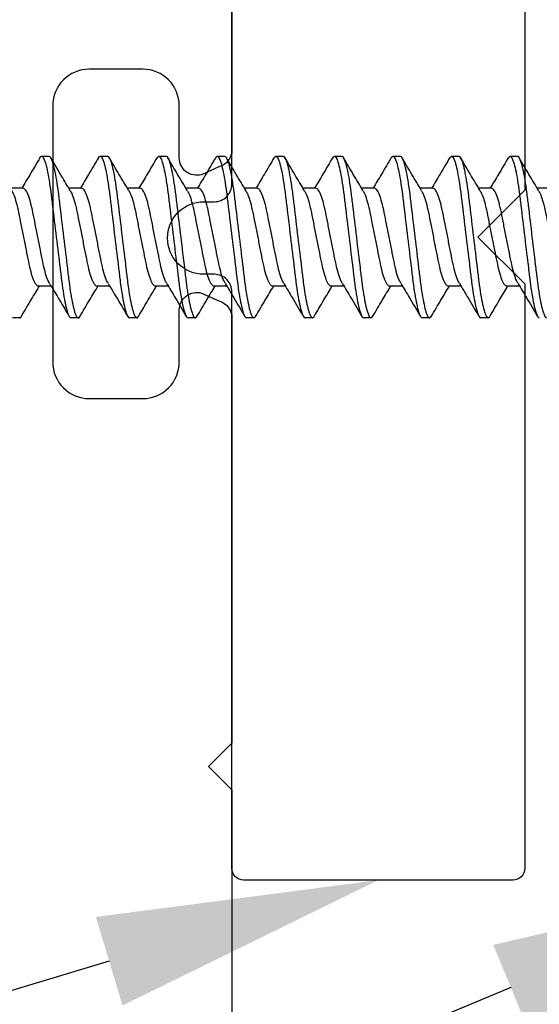
# Model space of a CAD drawing. Units: inches. Extents: x 0 to 304, y 0 to 43.
# Drawn here: x 86 to 86, y 6 to 7 of the extents above; entities that cross this region are included whole.
import ezdxf
from ezdxf import colors
from ezdxf.entities.mleader import LeaderData, LeaderLine
from ezdxf.math import Vec2, Vec3

# ---------------------------------------------------------------- set-up
doc = ezdxf.new("R2010")
doc.units = ezdxf.units.IN
doc.header["$LTSCALE"] = 0.25
doc.header["$MEASUREMENT"] = 0
doc.layers.add('Arcadia-Profile', color=6, linetype='Continuous')
doc.layers.add('Arcadia-Text', color=3, linetype='Continuous')
doc.styles.get("Standard").update_dxf_attribs({"font": 'ARIALN.TTF'})

# ---------------------------------------------------------------- blocks, each defined once
blk = doc.blocks.new('*U298')
at = {"layer": 'Arcadia-Profile'}
for p, q in [((0.15625, 0.069), (0.15489, 0.06781)), ((0.15625, 0.069), (0.1625, 0.069)), ((0.20625, 0.069), (0.20489, 0.06781)), ((0.20625, 0.069), (0.2125, 0.069)), ((0.25625, 0.069), (0.25489, 0.06781)), ((0.25625, 0.069), (0.2625, 0.069)), ((0.30625, 0.069), (0.30489, 0.06781)), ((0.30625, 0.069), (0.3125, 0.069)), ((0.35625, 0.069), (0.35489, 0.06781)), ((0.35625, 0.069), (0.3625, 0.069)), ((0.40625, 0.069), (0.40489, 0.06781)), ((0.40625, 0.069), (0.4125, 0.069)), ((0.45625, 0.069), (0.4625, 0.069)), ((0.50625, 0.069), (0.5125, 0.069)), ((0.55625, 0.069), (0.5625, 0.069)), ((0.1405, 0.04172), (0.12946, 0.04172)), ((0.1905, 0.04172), (0.17946, 0.04172)), ((0.2405, 0.04172), (0.22946, 0.04172)), ((0.2905, 0.04172), (0.27946, 0.04172)), ((0.3405, 0.04172), (0.32946, 0.04172)), ((0.3905, 0.04172), (0.37946, 0.04172)), ((0.4405, 0.04172), (0.42946, 0.04172)), ((0.4905, 0.04172), (0.47946, 0.04172)), ((0.5405, 0.04172), (0.52945, 0.04172)), ((0.10325, -0.04172), (0.11429, -0.04172)), ((0.15325, -0.04172), (0.16429, -0.04172)), ((0.20325, -0.04172), (0.21429, -0.04172)), ((0.25325, -0.04172), (0.26429, -0.04172)), ((0.30325, -0.04172), (0.31429, -0.04172)), ((0.35325, -0.04172), (0.36429, -0.04172)), ((0.40325, -0.04172), (0.41429, -0.04172)), ((0.45325, -0.04172), (0.46429, -0.04172)), ((0.50325, -0.04172), (0.51429, -0.04172)), ((0.55325, -0.04172), (0.56434, -0.04172)), ((0.1375, -0.069), (0.13125, -0.069)), ((0.13888, -0.06779), (0.1375, -0.069)), ((0.1875, -0.069), (0.18125, -0.069)), ((0.18888, -0.06779), (0.1875, -0.069)), ((0.2375, -0.069), (0.23125, -0.069)), ((0.23888, -0.06779), (0.2375, -0.069)), ((0.2875, -0.069), (0.28125, -0.069)), ((0.28888, -0.06779), (0.2875, -0.069)), ((0.3375, -0.069), (0.33125, -0.069)), ((0.33888, -0.06779), (0.3375, -0.069)), ((0.3875, -0.069), (0.38125, -0.069)), ((0.38888, -0.06779), (0.3875, -0.069)), ((0.4375, -0.069), (0.43125, -0.069)), ((0.43888, -0.06779), (0.4375, -0.069)), ((0.4875, -0.069), (0.48125, -0.069)), ((0.5375, -0.069), (0.53125, -0.069))]:
    blk.add_line(p, q, dxfattribs=at)
for points, knots in [([(0.13125, -0.069), (0.13035, -0.069), (0.1293, -0.06732), (0.12709, -0.06033), (0.12595, -0.05502), (0.12436, -0.04534), (0.12385, -0.04184), (0.12291, -0.03455), (0.12246, -0.03075), (0.12098, -0.01846), (0.11987, -0.00924), (0.11763, 0.00924), (0.11652, 0.01846), (0.11504, 0.03075), (0.11459, 0.03455), (0.11365, 0.04184), (0.11314, 0.04534), (0.11155, 0.05502), (0.11041, 0.06033), (0.1082, 0.06732), (0.10715, 0.069), (0.10625, 0.069)], [0, 0, 0, 0, 0.125, 0.125, 0.25, 0.25, 0.3125, 0.3125, 0.375, 0.375, 0.5, 0.5, 0.625, 0.625, 0.6875, 0.6875, 0.75, 0.75, 0.875, 0.875, 1, 1, 1, 1]), ([(0.1375, -0.069), (0.1366, -0.069), (0.13555, -0.06732), (0.13334, -0.06033), (0.1322, -0.05502), (0.13061, -0.04534), (0.1301, -0.04184), (0.12916, -0.03455), (0.12871, -0.03075), (0.12723, -0.01846), (0.12612, -0.00924), (0.12388, 0.00924), (0.12277, 0.01846), (0.12129, 0.03075), (0.12084, 0.03455), (0.1199, 0.04184), (0.11939, 0.04534), (0.1178, 0.05502), (0.11666, 0.06033), (0.11445, 0.06732), (0.1134, 0.069), (0.1125, 0.069)], [0, 0, 0, 0, 0.125, 0.125, 0.25, 0.25, 0.3125, 0.3125, 0.375, 0.375, 0.5, 0.5, 0.625, 0.625, 0.6875, 0.6875, 0.75, 0.75, 0.875, 0.875, 1, 1, 1, 1]), ([(0.13078, 0.03953), (0.12829, 0.04364), (0.12264, 0.05299), (0.11708, 0.06242), (0.11397, 0.06771)], [0, 0, 0, 0, 0.438739, 1, 1, 1, 1]), ([(0.15489, 0.06789), (0.1521, 0.06315), (0.14695, 0.05441), (0.1417, 0.04571), (0.13929, 0.04172)], [0, 0, 0, 0, 0.541823, 1, 1, 1, 1]), ([(0.18125, -0.069), (0.18035, -0.069), (0.1793, -0.06732), (0.17709, -0.06033), (0.17595, -0.05502), (0.17436, -0.04534), (0.17385, -0.04184), (0.17291, -0.03455), (0.17246, -0.03075), (0.17098, -0.01846), (0.16987, -0.00924), (0.16763, 0.00924), (0.16652, 0.01846), (0.16504, 0.03075), (0.16459, 0.03455), (0.16365, 0.04184), (0.16314, 0.04534), (0.16155, 0.05502), (0.16041, 0.06033), (0.1582, 0.06732), (0.15715, 0.069), (0.15625, 0.069)], [0, 0, 0, 0, 0.125, 0.125, 0.25, 0.25, 0.3125, 0.3125, 0.375, 0.375, 0.5, 0.5, 0.625, 0.625, 0.6875, 0.6875, 0.75, 0.75, 0.875, 0.875, 1, 1, 1, 1]), ([(0.1875, -0.069), (0.1866, -0.069), (0.18555, -0.06732), (0.18334, -0.06033), (0.1822, -0.05502), (0.18061, -0.04534), (0.1801, -0.04184), (0.17916, -0.03455), (0.17871, -0.03075), (0.17723, -0.01846), (0.17612, -0.00924), (0.17388, 0.00924), (0.17277, 0.01846), (0.17129, 0.03075), (0.17084, 0.03455), (0.1699, 0.04184), (0.16939, 0.04534), (0.1678, 0.05502), (0.16666, 0.06033), (0.16445, 0.06732), (0.1634, 0.069), (0.1625, 0.069)], [0, 0, 0, 0, 0.125, 0.125, 0.25, 0.25, 0.3125, 0.3125, 0.375, 0.375, 0.5, 0.5, 0.625, 0.625, 0.6875, 0.6875, 0.75, 0.75, 0.875, 0.875, 1, 1, 1, 1]), ([(0.18078, 0.03953), (0.17829, 0.04364), (0.17264, 0.05299), (0.16708, 0.06242), (0.16397, 0.06771)], [0, 0, 0, 0, 0.438739, 1, 1, 1, 1]), ([(0.20489, 0.06789), (0.2021, 0.06315), (0.19695, 0.05441), (0.1917, 0.04571), (0.18929, 0.04172)], [0, 0, 0, 0, 0.541823, 1, 1, 1, 1]), ([(0.23125, -0.069), (0.23035, -0.069), (0.2293, -0.06732), (0.22709, -0.06033), (0.22595, -0.05502), (0.22436, -0.04534), (0.22385, -0.04184), (0.22291, -0.03455), (0.22246, -0.03075), (0.22098, -0.01846), (0.21987, -0.00924), (0.21763, 0.00924), (0.21652, 0.01846), (0.21504, 0.03075), (0.21459, 0.03455), (0.21365, 0.04184), (0.21314, 0.04534), (0.21155, 0.05502), (0.21041, 0.06033), (0.2082, 0.06732), (0.20715, 0.069), (0.20625, 0.069)], [0, 0, 0, 0, 0.125, 0.125, 0.25, 0.25, 0.3125, 0.3125, 0.375, 0.375, 0.5, 0.5, 0.625, 0.625, 0.6875, 0.6875, 0.75, 0.75, 0.875, 0.875, 1, 1, 1, 1]), ([(0.2375, -0.069), (0.2366, -0.069), (0.23555, -0.06732), (0.23334, -0.06033), (0.2322, -0.05502), (0.23061, -0.04534), (0.2301, -0.04184), (0.22916, -0.03455), (0.22871, -0.03075), (0.22723, -0.01846), (0.22612, -0.00924), (0.22388, 0.00924), (0.22277, 0.01846), (0.22129, 0.03075), (0.22084, 0.03455), (0.2199, 0.04184), (0.21939, 0.04534), (0.2178, 0.05502), (0.21666, 0.06033), (0.21445, 0.06732), (0.2134, 0.069), (0.2125, 0.069)], [0, 0, 0, 0, 0.125, 0.125, 0.25, 0.25, 0.3125, 0.3125, 0.375, 0.375, 0.5, 0.5, 0.625, 0.625, 0.6875, 0.6875, 0.75, 0.75, 0.875, 0.875, 1, 1, 1, 1]), ([(0.23078, 0.03953), (0.22829, 0.04364), (0.22264, 0.05299), (0.21708, 0.06242), (0.21397, 0.06771)], [0, 0, 0, 0, 0.438739, 1, 1, 1, 1]), ([(0.25489, 0.06789), (0.2521, 0.06315), (0.24695, 0.05441), (0.2417, 0.04571), (0.23929, 0.04172)], [0, 0, 0, 0, 0.541823, 1, 1, 1, 1]), ([(0.28125, -0.069), (0.28035, -0.069), (0.2793, -0.06732), (0.27709, -0.06033), (0.27595, -0.05502), (0.27436, -0.04534), (0.27385, -0.04184), (0.27291, -0.03455), (0.27246, -0.03075), (0.27098, -0.01846), (0.26987, -0.00924), (0.26763, 0.00924), (0.26652, 0.01846), (0.26504, 0.03075), (0.26459, 0.03455), (0.26365, 0.04184), (0.26314, 0.04534), (0.26155, 0.05502), (0.26041, 0.06033), (0.2582, 0.06732), (0.25715, 0.069), (0.25625, 0.069)], [0, 0, 0, 0, 0.125, 0.125, 0.25, 0.25, 0.3125, 0.3125, 0.375, 0.375, 0.5, 0.5, 0.625, 0.625, 0.6875, 0.6875, 0.75, 0.75, 0.875, 0.875, 1, 1, 1, 1]), ([(0.2875, -0.069), (0.2866, -0.069), (0.28555, -0.06732), (0.28334, -0.06033), (0.2822, -0.05502), (0.28061, -0.04534), (0.2801, -0.04184), (0.27916, -0.03455), (0.27871, -0.03075), (0.27723, -0.01846), (0.27612, -0.00924), (0.27388, 0.00924), (0.27277, 0.01846), (0.27129, 0.03075), (0.27084, 0.03455), (0.2699, 0.04184), (0.26939, 0.04534), (0.2678, 0.05502), (0.26666, 0.06033), (0.26445, 0.06732), (0.2634, 0.069), (0.2625, 0.069)], [0, 0, 0, 0, 0.125, 0.125, 0.25, 0.25, 0.3125, 0.3125, 0.375, 0.375, 0.5, 0.5, 0.625, 0.625, 0.6875, 0.6875, 0.75, 0.75, 0.875, 0.875, 1, 1, 1, 1]), ([(0.28078, 0.03953), (0.27829, 0.04364), (0.27264, 0.05299), (0.26708, 0.06242), (0.26397, 0.06771)], [0, 0, 0, 0, 0.438739, 1, 1, 1, 1]), ([(0.30489, 0.06789), (0.3021, 0.06315), (0.29695, 0.05441), (0.2917, 0.04571), (0.28929, 0.04172)], [0, 0, 0, 0, 0.541823, 1, 1, 1, 1]), ([(0.33125, -0.069), (0.33035, -0.069), (0.3293, -0.06732), (0.32709, -0.06033), (0.32595, -0.05502), (0.32436, -0.04534), (0.32385, -0.04184), (0.32291, -0.03455), (0.32246, -0.03075), (0.32098, -0.01846), (0.31987, -0.00924), (0.31763, 0.00924), (0.31652, 0.01846), (0.31504, 0.03075), (0.31459, 0.03455), (0.31365, 0.04184), (0.31314, 0.04534), (0.31155, 0.05502), (0.31041, 0.06033), (0.3082, 0.06732), (0.30715, 0.069), (0.30625, 0.069)], [0, 0, 0, 0, 0.125, 0.125, 0.25, 0.25, 0.3125, 0.3125, 0.375, 0.375, 0.5, 0.5, 0.625, 0.625, 0.6875, 0.6875, 0.75, 0.75, 0.875, 0.875, 1, 1, 1, 1]), ([(0.3375, -0.069), (0.3366, -0.069), (0.33555, -0.06732), (0.33334, -0.06033), (0.3322, -0.05502), (0.33061, -0.04534), (0.3301, -0.04184), (0.32916, -0.03455), (0.32871, -0.03075), (0.32723, -0.01846), (0.32612, -0.00924), (0.32388, 0.00924), (0.32277, 0.01846), (0.32129, 0.03075), (0.32084, 0.03455), (0.3199, 0.04184), (0.31939, 0.04534), (0.3178, 0.05502), (0.31666, 0.06033), (0.31445, 0.06732), (0.3134, 0.069), (0.3125, 0.069)], [0, 0, 0, 0, 0.125, 0.125, 0.25, 0.25, 0.3125, 0.3125, 0.375, 0.375, 0.5, 0.5, 0.625, 0.625, 0.6875, 0.6875, 0.75, 0.75, 0.875, 0.875, 1, 1, 1, 1]), ([(0.33078, 0.03953), (0.32829, 0.04364), (0.32264, 0.05299), (0.31708, 0.06242), (0.31397, 0.06771)], [0, 0, 0, 0, 0.438739, 1, 1, 1, 1]), ([(0.35489, 0.06789), (0.3521, 0.06315), (0.34695, 0.05441), (0.3417, 0.04571), (0.33929, 0.04172)], [0, 0, 0, 0, 0.541823, 1, 1, 1, 1]), ([(0.38125, -0.069), (0.38035, -0.069), (0.3793, -0.06732), (0.37709, -0.06033), (0.37595, -0.05502), (0.37436, -0.04534), (0.37385, -0.04184), (0.37291, -0.03455), (0.37246, -0.03075), (0.37098, -0.01846), (0.36987, -0.00924), (0.36763, 0.00924), (0.36652, 0.01846), (0.36504, 0.03075), (0.36459, 0.03455), (0.36365, 0.04184), (0.36314, 0.04534), (0.36155, 0.05502), (0.36041, 0.06033), (0.3582, 0.06732), (0.35715, 0.069), (0.35625, 0.069)], [0, 0, 0, 0, 0.125, 0.125, 0.25, 0.25, 0.3125, 0.3125, 0.375, 0.375, 0.5, 0.5, 0.625, 0.625, 0.6875, 0.6875, 0.75, 0.75, 0.875, 0.875, 1, 1, 1, 1]), ([(0.3875, -0.069), (0.3866, -0.069), (0.38555, -0.06732), (0.38334, -0.06033), (0.3822, -0.05502), (0.38061, -0.04534), (0.3801, -0.04184), (0.37916, -0.03455), (0.37871, -0.03075), (0.37723, -0.01846), (0.37612, -0.00924), (0.37388, 0.00924), (0.37277, 0.01846), (0.37129, 0.03075), (0.37084, 0.03455), (0.3699, 0.04184), (0.36939, 0.04534), (0.3678, 0.05502), (0.36666, 0.06033), (0.36445, 0.06732), (0.3634, 0.069), (0.3625, 0.069)], [0, 0, 0, 0, 0.125, 0.125, 0.25, 0.25, 0.3125, 0.3125, 0.375, 0.375, 0.5, 0.5, 0.625, 0.625, 0.6875, 0.6875, 0.75, 0.75, 0.875, 0.875, 1, 1, 1, 1]), ([(0.38078, 0.03953), (0.37829, 0.04364), (0.37264, 0.05299), (0.36708, 0.06242), (0.36397, 0.06771)], [0, 0, 0, 0, 0.438739, 1, 1, 1, 1]), ([(0.40489, 0.06789), (0.4021, 0.06315), (0.39695, 0.05441), (0.3917, 0.04571), (0.38929, 0.04172)], [0, 0, 0, 0, 0.541823, 1, 1, 1, 1]), ([(0.43125, -0.069), (0.43035, -0.069), (0.4293, -0.06732), (0.42709, -0.06033), (0.42595, -0.05502), (0.42436, -0.04534), (0.42385, -0.04184), (0.42291, -0.03455), (0.42246, -0.03075), (0.42098, -0.01846), (0.41987, -0.00924), (0.41763, 0.00924), (0.41652, 0.01846), (0.41504, 0.03075), (0.41459, 0.03455), (0.41365, 0.04184), (0.41314, 0.04534), (0.41155, 0.05502), (0.41041, 0.06033), (0.4082, 0.06732), (0.40715, 0.069), (0.40625, 0.069)], [0, 0, 0, 0, 0.125, 0.125, 0.25, 0.25, 0.3125, 0.3125, 0.375, 0.375, 0.5, 0.5, 0.625, 0.625, 0.6875, 0.6875, 0.75, 0.75, 0.875, 0.875, 1, 1, 1, 1]), ([(0.4375, -0.069), (0.4366, -0.069), (0.43555, -0.06732), (0.43334, -0.06033), (0.4322, -0.05502), (0.43061, -0.04534), (0.4301, -0.04184), (0.42916, -0.03455), (0.42871, -0.03075), (0.42723, -0.01846), (0.42612, -0.00924), (0.42388, 0.00924), (0.42277, 0.01846), (0.42129, 0.03075), (0.42084, 0.03455), (0.4199, 0.04184), (0.41939, 0.04534), (0.4178, 0.05502), (0.41666, 0.06033), (0.41445, 0.06732), (0.4134, 0.069), (0.4125, 0.069)], [0, 0, 0, 0, 0.125, 0.125, 0.25, 0.25, 0.3125, 0.3125, 0.375, 0.375, 0.5, 0.5, 0.625, 0.625, 0.6875, 0.6875, 0.75, 0.75, 0.875, 0.875, 1, 1, 1, 1]), ([(0.43078, 0.03953), (0.42829, 0.04364), (0.42264, 0.05299), (0.41708, 0.06242), (0.41397, 0.06771)], [0, 0, 0, 0, 0.438739, 1, 1, 1, 1]), ([(0.45479, 0.06771), (0.45237, 0.0636), (0.44725, 0.05491), (0.44204, 0.04627), (0.43929, 0.04172)], [0, 0, 0, 0, 0.4727518, 1, 1, 1, 1]), ([(0.45625, 0.069), (0.45578, 0.06899), (0.45531, 0.06899), (0.45479, 0.06771), (0.45478, 0.0677)], [0, 0, 0, 0, 0.991188, 1, 1, 1, 1]), ([(0.48125, -0.069), (0.48035, -0.069), (0.4793, -0.06732), (0.47709, -0.06033), (0.47595, -0.05502), (0.47436, -0.04534), (0.47385, -0.04184), (0.47291, -0.03455), (0.47246, -0.03075), (0.47098, -0.01846), (0.46987, -0.00924), (0.46763, 0.00924), (0.46652, 0.01846), (0.46504, 0.03075), (0.46459, 0.03455), (0.46365, 0.04184), (0.46314, 0.04534), (0.46155, 0.05502), (0.46041, 0.06033), (0.4582, 0.06732), (0.45715, 0.069), (0.45625, 0.069)], [0, 0, 0, 0, 0.125, 0.125, 0.25, 0.25, 0.3125, 0.3125, 0.375, 0.375, 0.5, 0.5, 0.625, 0.625, 0.6875, 0.6875, 0.75, 0.75, 0.875, 0.875, 1, 1, 1, 1]), ([(0.4875, -0.069), (0.4866, -0.069), (0.48555, -0.06732), (0.48334, -0.06033), (0.4822, -0.05502), (0.48061, -0.04534), (0.4801, -0.04184), (0.47916, -0.03455), (0.47871, -0.03075), (0.47723, -0.01846), (0.47612, -0.00924), (0.47388, 0.00924), (0.47277, 0.01846), (0.47129, 0.03075), (0.47084, 0.03455), (0.4699, 0.04184), (0.46939, 0.04534), (0.4678, 0.05502), (0.46666, 0.06033), (0.46445, 0.06732), (0.4634, 0.069), (0.4625, 0.069)], [0, 0, 0, 0, 0.125, 0.125, 0.25, 0.25, 0.3125, 0.3125, 0.375, 0.375, 0.5, 0.5, 0.625, 0.625, 0.6875, 0.6875, 0.75, 0.75, 0.875, 0.875, 1, 1, 1, 1]), ([(0.48078, 0.03952), (0.47793, 0.04425), (0.47227, 0.05361), (0.46672, 0.06304), (0.46397, 0.06771)], [0, 0, 0, 0, 0.504719, 1, 1, 1, 1]), ([(0.50477, 0.06768), (0.50198, 0.06295), (0.49687, 0.05426), (0.49166, 0.04564), (0.48929, 0.04172)], [0, 0, 0, 0, 0.544777, 1, 1, 1, 1]), ([(0.50625, 0.069), (0.50578, 0.06899), (0.5053, 0.06898), (0.50478, 0.06768), (0.50476, 0.06765)], [0, 0, 0, 0, 0.978519, 1, 1, 1, 1]), ([(0.53125, -0.069), (0.53035, -0.069), (0.5293, -0.06732), (0.52709, -0.06033), (0.52595, -0.05502), (0.52436, -0.04534), (0.52385, -0.04184), (0.52291, -0.03455), (0.52246, -0.03075), (0.52098, -0.01846), (0.51987, -0.00924), (0.51763, 0.00924), (0.51652, 0.01846), (0.51504, 0.03075), (0.51459, 0.03455), (0.51365, 0.04184), (0.51314, 0.04534), (0.51155, 0.05502), (0.51041, 0.06033), (0.5082, 0.06732), (0.50715, 0.069), (0.50625, 0.069)], [0, 0, 0, 0, 0.125, 0.125, 0.25, 0.25, 0.3125, 0.3125, 0.375, 0.375, 0.5, 0.5, 0.625, 0.625, 0.6875, 0.6875, 0.75, 0.75, 0.875, 0.875, 1, 1, 1, 1]), ([(0.5375, -0.069), (0.5366, -0.069), (0.53555, -0.06732), (0.53334, -0.06033), (0.5322, -0.05502), (0.53061, -0.04534), (0.5301, -0.04184), (0.52916, -0.03455), (0.52871, -0.03075), (0.52723, -0.01846), (0.52612, -0.00924), (0.52388, 0.00924), (0.52277, 0.01846), (0.52129, 0.03075), (0.52084, 0.03455), (0.5199, 0.04184), (0.51939, 0.04534), (0.5178, 0.05502), (0.51666, 0.06033), (0.51445, 0.06732), (0.5134, 0.069), (0.5125, 0.069)], [0, 0, 0, 0, 0.125, 0.125, 0.25, 0.25, 0.3125, 0.3125, 0.375, 0.375, 0.5, 0.5, 0.625, 0.625, 0.6875, 0.6875, 0.75, 0.75, 0.875, 0.875, 1, 1, 1, 1]), ([(0.5306, 0.03982), (0.5278, 0.04445), (0.52218, 0.05377), (0.51665, 0.06315), (0.51388, 0.06786)], [0, 0, 0, 0, 0.497597, 1, 1, 1, 1]), ([(0.55479, 0.06772), (0.552, 0.06297), (0.54688, 0.05428), (0.54166, 0.04564), (0.53929, 0.04172)], [0, 0, 0, 0, 0.5457099, 1, 1, 1, 1]), ([(0.55625, 0.069), (0.55578, 0.069), (0.55531, 0.06899), (0.55479, 0.06772), (0.55479, 0.0677)], [0, 0, 0, 0, 0.9919978, 1, 1, 1, 1]), ([(0.11298, -0.0393), (0.11244, -0.03837), (0.11116, -0.03619), (0.10913, -0.02975), (0.10717, -0.02111), (0.1052, -0.01097), (0.103, 0), (0.1008, 0.01097), (0.09883, 0.02109), (0.09687, 0.02981), (0.09467, 0.03652), (0.09246, 0.0409), (0.09115, 0.04145), (0.0905, 0.04172)], [0, 0, 0, 0, 0.071141, 0.165754, 0.256913, 0.348072, 0.442685, 0.537297, 0.628456, 0.719616, 0.814228, 0.908841, 1, 1, 1, 1]), ([(0.13076, 0.03931), (0.13131, 0.03837), (0.13259, 0.03619), (0.13462, 0.02975), (0.13658, 0.02111), (0.13855, 0.01097), (0.14075, 0), (0.14295, -0.01097), (0.14492, -0.02109), (0.14688, -0.02981), (0.14908, -0.03652), (0.15129, -0.0409), (0.1526, -0.04145), (0.15325, -0.04172)], [0, 0, 0, 0, 0.071403, 0.165988, 0.257122, 0.348256, 0.442842, 0.537427, 0.628561, 0.719695, 0.81428, 0.908866, 1, 1, 1, 1]), ([(0.16298, -0.0393), (0.16244, -0.03837), (0.16116, -0.03619), (0.15913, -0.02975), (0.15717, -0.02111), (0.1552, -0.01097), (0.153, 0), (0.1508, 0.01097), (0.14883, 0.02109), (0.14687, 0.02981), (0.14467, 0.03652), (0.14246, 0.0409), (0.14115, 0.04145), (0.1405, 0.04172)], [0, 0, 0, 0, 0.071141, 0.165754, 0.256913, 0.348072, 0.442685, 0.537297, 0.628456, 0.719616, 0.814228, 0.908841, 1, 1, 1, 1]), ([(0.18076, 0.03931), (0.18131, 0.03837), (0.18259, 0.03619), (0.18462, 0.02975), (0.18658, 0.02111), (0.18855, 0.01097), (0.19075, 0), (0.19295, -0.01097), (0.19492, -0.02109), (0.19688, -0.02981), (0.19908, -0.03652), (0.20129, -0.0409), (0.2026, -0.04145), (0.20325, -0.04172)], [0, 0, 0, 0, 0.071403, 0.165988, 0.257122, 0.348256, 0.442842, 0.537427, 0.628561, 0.719695, 0.81428, 0.908866, 1, 1, 1, 1]), ([(0.21298, -0.0393), (0.21244, -0.03837), (0.21116, -0.03619), (0.20913, -0.02975), (0.20717, -0.02111), (0.2052, -0.01097), (0.203, 0), (0.2008, 0.01097), (0.19883, 0.02109), (0.19687, 0.02981), (0.19467, 0.03652), (0.19246, 0.0409), (0.19115, 0.04145), (0.1905, 0.04172)], [0, 0, 0, 0, 0.071141, 0.165754, 0.256913, 0.348072, 0.442685, 0.537297, 0.628456, 0.719616, 0.814228, 0.908841, 1, 1, 1, 1]), ([(0.23076, 0.03931), (0.23131, 0.03837), (0.23259, 0.03619), (0.23462, 0.02975), (0.23658, 0.02111), (0.23855, 0.01097), (0.24075, 0), (0.24295, -0.01097), (0.24492, -0.02109), (0.24688, -0.02981), (0.24908, -0.03652), (0.25129, -0.0409), (0.2526, -0.04145), (0.25325, -0.04172)], [0, 0, 0, 0, 0.071403, 0.165988, 0.257122, 0.348256, 0.442842, 0.537427, 0.628561, 0.719695, 0.81428, 0.908866, 1, 1, 1, 1]), ([(0.26298, -0.0393), (0.26244, -0.03837), (0.26116, -0.03619), (0.25913, -0.02975), (0.25717, -0.02111), (0.2552, -0.01097), (0.253, 0), (0.2508, 0.01097), (0.24883, 0.02109), (0.24687, 0.02981), (0.24467, 0.03652), (0.24246, 0.0409), (0.24115, 0.04145), (0.2405, 0.04172)], [0, 0, 0, 0, 0.071141, 0.165754, 0.256913, 0.348072, 0.442685, 0.537297, 0.628456, 0.719616, 0.814228, 0.908841, 1, 1, 1, 1]), ([(0.28076, 0.03931), (0.28131, 0.03837), (0.28259, 0.03619), (0.28462, 0.02975), (0.28658, 0.02111), (0.28855, 0.01097), (0.29075, 0), (0.29295, -0.01097), (0.29492, -0.02109), (0.29688, -0.02981), (0.29908, -0.03652), (0.30129, -0.0409), (0.3026, -0.04145), (0.30325, -0.04172)], [0, 0, 0, 0, 0.071403, 0.165988, 0.257122, 0.348256, 0.442842, 0.537427, 0.628561, 0.719695, 0.81428, 0.908866, 1, 1, 1, 1]), ([(0.31298, -0.0393), (0.31244, -0.03837), (0.31116, -0.03619), (0.30913, -0.02975), (0.30717, -0.02111), (0.3052, -0.01097), (0.303, 0), (0.3008, 0.01097), (0.29883, 0.02109), (0.29687, 0.02981), (0.29467, 0.03652), (0.29246, 0.0409), (0.29115, 0.04145), (0.2905, 0.04172)], [0, 0, 0, 0, 0.071141, 0.165754, 0.256913, 0.348072, 0.442685, 0.537297, 0.628456, 0.719616, 0.814228, 0.908841, 1, 1, 1, 1]), ([(0.33076, 0.03931), (0.33131, 0.03837), (0.33259, 0.03619), (0.33462, 0.02975), (0.33658, 0.02111), (0.33855, 0.01097), (0.34075, 0), (0.34295, -0.01097), (0.34492, -0.02109), (0.34688, -0.02981), (0.34908, -0.03652), (0.35129, -0.0409), (0.3526, -0.04145), (0.35325, -0.04172)], [0, 0, 0, 0, 0.071403, 0.165988, 0.257122, 0.348256, 0.442842, 0.537427, 0.628561, 0.719695, 0.81428, 0.908866, 1, 1, 1, 1]), ([(0.36298, -0.0393), (0.36244, -0.03837), (0.36116, -0.03619), (0.35913, -0.02975), (0.35717, -0.02111), (0.3552, -0.01097), (0.353, 0), (0.3508, 0.01097), (0.34883, 0.02109), (0.34687, 0.02981), (0.34467, 0.03652), (0.34246, 0.0409), (0.34115, 0.04145), (0.3405, 0.04172)], [0, 0, 0, 0, 0.071141, 0.165754, 0.256913, 0.348072, 0.442685, 0.537297, 0.628456, 0.719616, 0.814228, 0.908841, 1, 1, 1, 1]), ([(0.38076, 0.03931), (0.38131, 0.03837), (0.38259, 0.03619), (0.38462, 0.02975), (0.38658, 0.02111), (0.38855, 0.01097), (0.39075, 0), (0.39295, -0.01097), (0.39492, -0.02109), (0.39688, -0.02981), (0.39908, -0.03652), (0.40129, -0.0409), (0.4026, -0.04145), (0.40325, -0.04172)], [0, 0, 0, 0, 0.071403, 0.165988, 0.257122, 0.348256, 0.442842, 0.537427, 0.628561, 0.719695, 0.81428, 0.908866, 1, 1, 1, 1]), ([(0.41298, -0.0393), (0.41244, -0.03837), (0.41116, -0.03619), (0.40913, -0.02975), (0.40717, -0.02111), (0.4052, -0.01097), (0.403, 0), (0.4008, 0.01097), (0.39883, 0.02109), (0.39687, 0.02981), (0.39467, 0.03652), (0.39246, 0.0409), (0.39115, 0.04145), (0.3905, 0.04172)], [0, 0, 0, 0, 0.071141, 0.165754, 0.256913, 0.348072, 0.442685, 0.537297, 0.628456, 0.719616, 0.814228, 0.908841, 1, 1, 1, 1]), ([(0.43076, 0.03931), (0.43131, 0.03837), (0.43259, 0.03619), (0.43462, 0.02975), (0.43658, 0.02111), (0.43855, 0.01097), (0.44075, 0), (0.44295, -0.01097), (0.44492, -0.02109), (0.44688, -0.02981), (0.44908, -0.03652), (0.45129, -0.0409), (0.4526, -0.04145), (0.45325, -0.04172)], [0, 0, 0, 0, 0.071403, 0.165988, 0.257122, 0.348256, 0.442842, 0.537427, 0.628561, 0.719695, 0.81428, 0.908866, 1, 1, 1, 1]), ([(0.46302, -0.03938), (0.46246, -0.03842), (0.46117, -0.03622), (0.45913, -0.02975), (0.45717, -0.02111), (0.4552, -0.01097), (0.453, 0), (0.4508, 0.01097), (0.44883, 0.02109), (0.44687, 0.02981), (0.44467, 0.03652), (0.44246, 0.0409), (0.44115, 0.04145), (0.4405, 0.04172)], [0, 0, 0, 0, 0.0728223, 0.1672635, 0.2582579, 0.3492523, 0.4436934, 0.5381345, 0.6291289, 0.7201233, 0.8145645, 0.9090055, 1, 1, 1, 1]), ([(0.48077, 0.0393), (0.48132, 0.03837), (0.48259, 0.03619), (0.48462, 0.02975), (0.48658, 0.02111), (0.48855, 0.01097), (0.49075, 0), (0.49295, -0.01097), (0.49492, -0.02109), (0.49688, -0.02981), (0.49908, -0.03652), (0.50129, -0.0409), (0.5026, -0.04145), (0.50325, -0.04172)], [0, 0, 0, 0, 0.071128, 0.165742, 0.256902, 0.348063, 0.442677, 0.53729, 0.628451, 0.719612, 0.814226, 0.908839, 1, 1, 1, 1]), ([(0.51308, -0.03948), (0.5125, -0.0385), (0.51119, -0.03627), (0.50913, -0.02975), (0.50717, -0.02111), (0.5052, -0.01097), (0.503, 0), (0.5008, 0.01097), (0.49883, 0.02109), (0.49687, 0.02981), (0.49467, 0.03652), (0.49246, 0.0409), (0.49115, 0.04145), (0.4905, 0.04172)], [0, 0, 0, 0, 0.07489, 0.169121, 0.259912, 0.350704, 0.444934, 0.539165, 0.629956, 0.720748, 0.814978, 0.909209, 1, 1, 1, 1]), ([(0.53058, 0.03967), (0.53119, 0.03863), (0.53253, 0.03636), (0.53462, 0.02976), (0.53658, 0.0211), (0.53855, 0.01097), (0.54075, 0), (0.54295, -0.01097), (0.54492, -0.02109), (0.54688, -0.02981), (0.54908, -0.03652), (0.55129, -0.0409), (0.5526, -0.04145), (0.55325, -0.04172)], [0, 0, 0, 0, 0.078726, 0.172566, 0.262981, 0.353396, 0.447236, 0.541076, 0.631491, 0.721906, 0.815745, 0.909585, 1, 1, 1, 1]), ([(0.56314, -0.0396), (0.56254, -0.03858), (0.56121, -0.03633), (0.55913, -0.02976), (0.55717, -0.0211), (0.5552, -0.01097), (0.553, 0), (0.5508, 0.01097), (0.54883, 0.02109), (0.54687, 0.02981), (0.54467, 0.03652), (0.54246, 0.0409), (0.54115, 0.04145), (0.5405, 0.04172)], [0, 0, 0, 0, 0.0773577, 0.1713369, 0.2618862, 0.3524355, 0.4464147, 0.5403938, 0.6309431, 0.7214924, 0.8154716, 0.9094507, 1, 1, 1, 1]), ([(0.11297, -0.03952), (0.11578, -0.04417), (0.12143, -0.05352), (0.12697, -0.06294), (0.12976, -0.06767)], [0, 0, 0, 0, 0.49727, 1, 1, 1, 1]), ([(0.13888, -0.06785), (0.14168, -0.0631), (0.14682, -0.05438), (0.15207, -0.04568), (0.15446, -0.04172)], [0, 0, 0, 0, 0.544592, 1, 1, 1, 1]), ([(0.16297, -0.03952), (0.16578, -0.04417), (0.17143, -0.05352), (0.17697, -0.06294), (0.17976, -0.06767)], [0, 0, 0, 0, 0.49727, 1, 1, 1, 1]), ([(0.18888, -0.06785), (0.19168, -0.0631), (0.19682, -0.05438), (0.20207, -0.04568), (0.20446, -0.04172)], [0, 0, 0, 0, 0.544592, 1, 1, 1, 1]), ([(0.21297, -0.03952), (0.21578, -0.04417), (0.22143, -0.05352), (0.22697, -0.06294), (0.22976, -0.06767)], [0, 0, 0, 0, 0.49727, 1, 1, 1, 1]), ([(0.23888, -0.06785), (0.24168, -0.0631), (0.24682, -0.05438), (0.25207, -0.04568), (0.25446, -0.04172)], [0, 0, 0, 0, 0.544592, 1, 1, 1, 1]), ([(0.26297, -0.03952), (0.26578, -0.04417), (0.27143, -0.05352), (0.27697, -0.06294), (0.27976, -0.06767)], [0, 0, 0, 0, 0.49727, 1, 1, 1, 1]), ([(0.28888, -0.06785), (0.29168, -0.0631), (0.29682, -0.05438), (0.30207, -0.04568), (0.30446, -0.04172)], [0, 0, 0, 0, 0.544592, 1, 1, 1, 1]), ([(0.31297, -0.03952), (0.31578, -0.04417), (0.32143, -0.05352), (0.32697, -0.06294), (0.32976, -0.06767)], [0, 0, 0, 0, 0.49727, 1, 1, 1, 1]), ([(0.33888, -0.06785), (0.34168, -0.0631), (0.34682, -0.05438), (0.35207, -0.04568), (0.35446, -0.04172)], [0, 0, 0, 0, 0.544592, 1, 1, 1, 1]), ([(0.36297, -0.03952), (0.36578, -0.04417), (0.37143, -0.05352), (0.37697, -0.06294), (0.37976, -0.06767)], [0, 0, 0, 0, 0.49727, 1, 1, 1, 1]), ([(0.38888, -0.06785), (0.39168, -0.0631), (0.39682, -0.05438), (0.40207, -0.04568), (0.40446, -0.04172)], [0, 0, 0, 0, 0.544592, 1, 1, 1, 1]), ([(0.41297, -0.03952), (0.41578, -0.04417), (0.42143, -0.05352), (0.42697, -0.06294), (0.42976, -0.06767)], [0, 0, 0, 0, 0.49727, 1, 1, 1, 1]), ([(0.43888, -0.06785), (0.44168, -0.0631), (0.44682, -0.05438), (0.45207, -0.04568), (0.45446, -0.04172)], [0, 0, 0, 0, 0.544592, 1, 1, 1, 1]), ([(0.46301, -0.03959), (0.46583, -0.04426), (0.47151, -0.05367), (0.47707, -0.06311), (0.47987, -0.06786)], [0, 0, 0, 0, 0.49691, 1, 1, 1, 1]), ([(0.48898, -0.0677), (0.49177, -0.06296), (0.49688, -0.05427), (0.50209, -0.04564), (0.50446, -0.04172)], [0, 0, 0, 0, 0.5457517, 1, 1, 1, 1]), ([(0.51306, -0.03967), (0.51553, -0.04376), (0.52117, -0.0531), (0.52671, -0.06249), (0.52982, -0.06777)], [0, 0, 0, 0, 0.438722, 1, 1, 1, 1]), ([(0.53896, -0.06772), (0.54175, -0.06298), (0.54687, -0.05428), (0.55209, -0.04564), (0.55446, -0.04172)], [0, 0, 0, 0, 0.54577, 1, 1, 1, 1]), ([(0.48898, -0.06768), (0.48897, -0.0677), (0.48844, -0.06898), (0.48797, -0.06899), (0.4875, -0.069)], [0, 0, 0, 0, 0.0156605, 1, 1, 1, 1]), ([(0.53896, -0.06771), (0.53896, -0.06772), (0.53844, -0.06899), (0.53797, -0.069), (0.5375, -0.069)], [0, 0, 0, 0, 0.0062007, 1, 1, 1, 1])]:
    blk.add_open_spline(points, degree=3, knots=knots, dxfattribs=at)

msp = doc.modelspace()

# ---------------------------------------------------------------- linework, layer by layer
at = {"layer": 'Arcadia-Profile'}
msp.add_lwpolyline([(85.73789, 6.7795, 0.414214), (85.72289, 6.7945), (85.71389, 6.7945, -0.414214), (85.68289, 6.8255, -0.414214), (85.71389, 6.8565), (85.72289, 6.8565, 0.414214), (85.73789, 6.8715), (85.73789, 7.0475, -0.414214), (85.75289, 7.0625), (85.97289, 7.0625, -0.414214), (85.98789, 7.0475), (85.98789, 6.86631), (85.94789, 6.82631), (85.98789, 6.78631), (85.98789, 6.2875, -0.414214), (85.97789, 6.2775), (85.74789, 6.2775, -0.414214), (85.73789, 6.2875)], format="xyb", close=True, dxfattribs=at)
msp.add_lwpolyline([(85.73789, 7.0525), (85.73789, 6.90071, -0.339454), (85.72678, 6.88622), (85.71178, 6.87952, -0.493145), (85.69289, 6.89401), (85.69289, 6.9385, 0.414214), (85.66189, 6.9695), (85.61589, 6.9695, 0.414214), (85.58489, 6.9385), (85.58489, 6.7195, 0.414214), (85.61589, 6.6885), (85.66189, 6.6885, 0.414214), (85.69289, 6.7195), (85.69289, 6.76401, -0.493145), (85.71178, 6.7785), (85.72678, 6.7718, -0.339454), (85.73789, 6.75731), (85.73789, 6.3945), (85.71789, 6.3745), (85.73789, 6.3545), (85.73789, 6.01, 0.414214)], format="xyb", dxfattribs=at)

# ---------------------------------------------------------------- block references
at = {"layer": 'Arcadia-Profile', "rotation": 180}
msp.add_blockref('*U298', (86.11289, 6.82631), dxfattribs=at)

# ---------------------------------------------------------------- leaders
at = {"layer": 'Arcadia-Text', "lineweight": -3}
ml = msp.add_multileader_mtext('Standard', dxfattribs=at)
ml.set_content('OPGBASECS', color=256)
ml.set_leader_properties()
ml.build(insert=Vec2(0, 0))
ml.multileader.update_dxf_attribs({"dogleg_length": 0.1875, "arrow_head_size": 0.24})
ctx = ml.context
ctx.base_point, ctx.char_height, ctx.arrow_head_size, ctx.landing_gap_size, ctx.plane_origin = Vec3(83.00067, 5.72997), 0.1875, 0.24, 0.18, Vec3(79.18119, 3.49923)
ctx.text_align_type = 2
notes = []
notes.append((ctx, [(0, (1, 1, 0), (84.87499, 5.72997), (-1, 0), 0.1875, [(0, [(86.19789, 6.2775)], 0, [])])]))
ctx.mtext.insert, ctx.mtext.alignment, ctx.mtext.flow_direction = Vec3(84.50749, 5.82532), 3, 5
ml = msp.add_multileader_mtext('Standard', dxfattribs=at)
ml.set_content('\\A1;PVCCS', color=256)
ml.set_leader_properties()
ml.build(insert=Vec2(0, 0))
ml.multileader.update_dxf_attribs({"dogleg_length": 0.1875, "arrow_head_size": 0.24})
ctx = ml.context
ctx.base_point, ctx.char_height, ctx.arrow_head_size, ctx.landing_gap_size, ctx.plane_origin = Vec3(83.61535, 5.97997), 0.1875, 0.24, 0.18, Vec3(79.18119, 3.68673)
ctx.text_align_type = 2
notes.append((ctx, [(0, (1, 1, 0), (84.87499, 5.97997), (-1, 0), 0.1875, [(0, [(85.86289, 6.2775)], 0, [])])]))
ctx.mtext.insert, ctx.mtext.alignment, ctx.mtext.flow_direction = Vec3(84.50749, 6.07532), 3, 5
for ctx, leaders in notes:
    for number, flags, end, landing, length, lines in leaders:
        leader = LeaderData()
        leader.index, (leader.has_last_leader_line, leader.has_dogleg_vector, leader.attachment_direction) = number, flags
        leader.last_leader_point, leader.dogleg_vector, leader.dogleg_length = Vec3(end), Vec3(landing), length
        for number, points, colour, breaks in lines:
            line = LeaderLine()
            line.index, line.vertices, line.color, line.breaks = number, Vec3.list(points), colors.encode_raw_color(colour), breaks
            leader.lines.append(line)
        ctx.leaders.append(leader)

doc.saveas('drawing.dxf')
